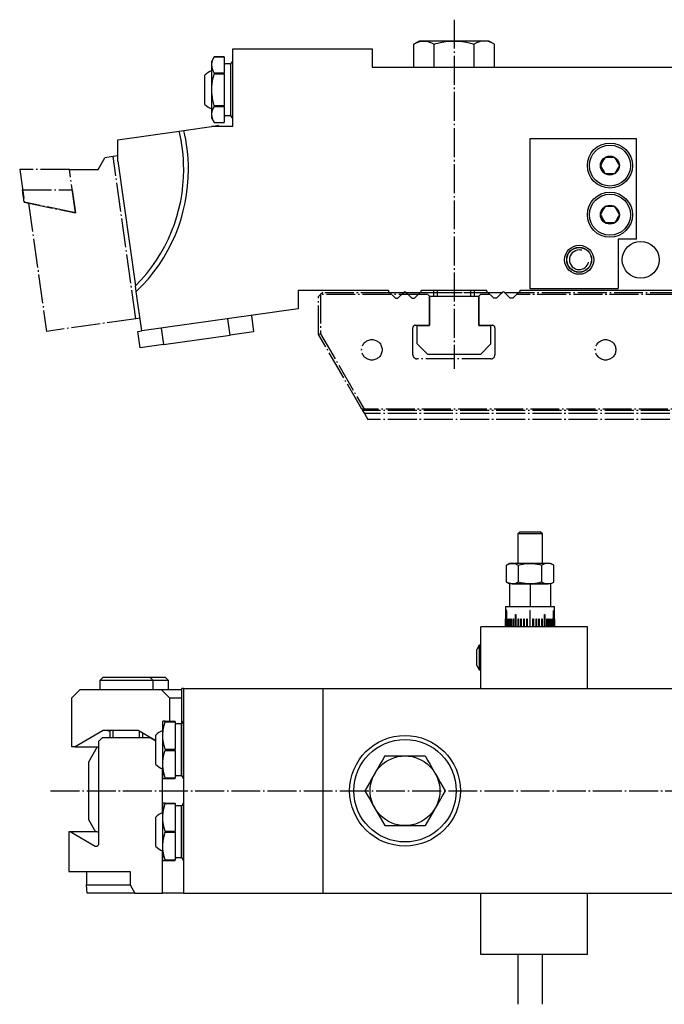
# Model space of a CAD drawing. Extents: x -87 to 289, y -177 to 64.
# Drawn here: x -87 to 71, y -177 to 64 of the extents above; entities that cross this region are included whole.
import ezdxf

# ---------------------------------------------------------------- set-up
doc = ezdxf.new("R2010")
doc.units = 0
doc.header["$MEASUREMENT"] = 0
for name, pattern in [('AI-LINETYPE-1', [8.819444, 7.055556, -0.705556, 0.352778, -0.705556]), ('AI-LINETYPE-10', [8.819444, 7.055556, -0.705556, 0.352778, -0.705556]), ('AI-LINETYPE-11', [8.819444, 7.055556, -0.705556, 0.352778, -0.705556]), ('AI-LINETYPE-12', [8.819444, 7.055556, -0.705556, 0.352778, -0.705556]), ('AI-LINETYPE-13', [8.819444, 7.055556, -0.705556, 0.352778, -0.705556]), ('AI-LINETYPE-16', [8.819444, 7.055556, -0.705556, 0.352778, -0.705556]), ('AI-LINETYPE-18', [8.819444, 7.055556, -0.705556, 0.352778, -0.705556]), ('AI-LINETYPE-19', [8.819444, 7.055556, -0.705556, 0.352778, -0.705556]), ('AI-LINETYPE-2', [8.819444, 7.055556, -0.705556, 0.352778, -0.705556]), ('AI-LINETYPE-20', [8.819444, 7.055556, -0.705556, 0.352778, -0.705556]), ('AI-LINETYPE-29', [8.819444, 7.055556, -0.705556, 0.352778, -0.705556]), ('AI-LINETYPE-30', [8.819444, 7.055556, -0.705556, 0.352778, -0.705556]), ('AI-LINETYPE-32', [8.819444, 7.055556, -0.705556, 0.352778, -0.705556]), ('AI-LINETYPE-33', [8.819444, 7.055556, -0.705556, 0.352778, -0.705556]), ('AI-LINETYPE-34', [8.819444, 7.055556, -0.705556, 0.352778, -0.705556]), ('AI-LINETYPE-35', [8.819444, 7.055556, -0.705556, 0.352778, -0.705556]), ('AI-LINETYPE-37', [8.819444, 7.055556, -0.705556, 0.352778, -0.705556]), ('AI-LINETYPE-38', [8.819444, 7.055556, -0.705556, 0.352778, -0.705556]), ('AI-LINETYPE-39', [8.819444, 7.055556, -0.705556, 0.352778, -0.705556]), ('AI-LINETYPE-4', [8.819444, 7.055556, -0.705556, 0.352778, -0.705556]), ('AI-LINETYPE-40', [8.819444, 7.055556, -0.705556, 0.352778, -0.705556]), ('AI-LINETYPE-41', [8.819444, 7.055556, -0.705556, 0.352778, -0.705556]), ('AI-LINETYPE-42', [8.819444, 7.055556, -0.705556, 0.352778, -0.705556]), ('AI-LINETYPE-43', [8.819444, 7.055556, -0.705556, 0.352778, -0.705556]), ('AI-LINETYPE-44', [8.819444, 7.055556, -0.705556, 0.352778, -0.705556]), ('AI-LINETYPE-45', [8.819444, 7.055556, -0.705556, 0.352778, -0.705556]), ('AI-LINETYPE-46', [8.819444, 7.055556, -0.705556, 0.352778, -0.705556]), ('AI-LINETYPE-47', [8.819444, 7.055556, -0.705556, 0.352778, -0.705556]), ('AI-LINETYPE-48', [8.819444, 7.055556, -0.705556, 0.352778, -0.705556]), ('AI-LINETYPE-49', [8.819444, 7.055556, -0.705556, 0.352778, -0.705556]), ('AI-LINETYPE-5', [8.819444, 7.055556, -0.705556, 0.352778, -0.705556]), ('AI-LINETYPE-50', [8.819444, 7.055556, -0.705556, 0.352778, -0.705556]), ('AI-LINETYPE-51', [8.819444, 7.055556, -0.705556, 0.352778, -0.705556]), ('AI-LINETYPE-52', [8.819444, 7.055556, -0.705556, 0.352778, -0.705556]), ('AI-LINETYPE-53', [8.819444, 7.055556, -0.705556, 0.352778, -0.705556]), ('AI-LINETYPE-54', [8.819444, 7.055556, -0.705556, 0.352778, -0.705556]), ('AI-LINETYPE-55', [8.819444, 7.055556, -0.705556, 0.352778, -0.705556]), ('AI-LINETYPE-6', [8.819444, 7.055556, -0.705556, 0.352778, -0.705556]), ('AI-LINETYPE-7', [8.819444, 7.055556, -0.705556, 0.352778, -0.705556]), ('AI-LINETYPE-8', [8.819444, 7.055556, -0.705556, 0.352778, -0.705556]), ('AI-LINETYPE-9', [8.819444, 7.055556, -0.705556, 0.352778, -0.705556])]:
    doc.linetypes.add(name, pattern=pattern)
doc.layers.add('SCHLITTEN', color=7, linetype='CONTINUOUS')
doc.layers.add('STANDARDEBENE', color=7, linetype='CONTINUOUS')

msp = doc.modelspace()

# ---------------------------------------------------------------- linework, layer by layer
at = {"layer": 'SCHLITTEN', "color": 250, "linetype": 'AI-LINETYPE-53'}
msp.add_lwpolyline([(-13.15, -3.41), (-13.65, -3.91)], dxfattribs=at)
at = {"layer": 'SCHLITTEN', "color": 250, "linetype": 'AI-LINETYPE-45'}
msp.add_lwpolyline([(-13.65, -13.13), (-13.65, -3.91)], dxfattribs=at)
at = {"layer": 'SCHLITTEN', "color": 250, "linetype": 'AI-LINETYPE-51'}
msp.add_lwpolyline([(-12.65, -2.91), (-13.15, -3.41)], dxfattribs=at)
at = {"layer": 'SCHLITTEN', "color": 250, "linetype": 'AI-LINETYPE-41'}
msp.add_lwpolyline([(12.95, -3.41), (-13.15, -3.41)], dxfattribs=at)
at = {"layer": 'SCHLITTEN', "color": 250, "linetype": 'AI-LINETYPE-43'}
msp.add_lwpolyline([(-13.15, -3.41), (-13.15, -12.99)], dxfattribs=at)
at = {"layer": 'SCHLITTEN', "color": 250, "linetype": 'AI-LINETYPE-44'}
msp.add_lwpolyline([(-12.14, -2.91), (104.4, -2.91)], dxfattribs=at)
at = {"layer": 'SCHLITTEN', "color": 250, "linetype": 'AI-LINETYPE-55'}
msp.add_lwpolyline([(13.49, -3.91), (13.01, -3.42)], dxfattribs=at)
at = {"layer": 'SCHLITTEN', "color": 250, "linetype": 'AI-LINETYPE-13'}
msp.add_lwpolyline([(13.5, -10.91), (13.5, -3.91)], dxfattribs=at)
at = {"layer": 'SCHLITTEN', "color": 250, "linetype": 'AI-LINETYPE-30'}
msp.add_lwpolyline([(28.14, -3.41), (25.85, -3.41), (25.35, -3.91)], dxfattribs=at)
at = {"layer": 'SCHLITTEN', "color": 250, "linetype": 'AI-LINETYPE-32'}
msp.add_lwpolyline([(25.35, -3.91), (25.35, -10.91), (28.75, -10.91)], dxfattribs=at)
at = {"layer": 'SCHLITTEN', "color": 250, "linetype": 'AI-LINETYPE-29'}
msp.add_lwpolyline([(91.35, -3.91), (90.85, -3.41), (34.56, -3.41)], dxfattribs=at)
at = {"layer": 'SCHLITTEN', "color": 250, "linetype": 'AI-LINETYPE-37'}
msp.add_lwpolyline([(9.35, -18.11), (9.35, -11.51)], dxfattribs=at)
at = {"layer": 'SCHLITTEN', "color": 250, "linetype": 'AI-LINETYPE-40'}
msp.add_lwpolyline([(9.95, -10.91), (13.35, -10.91)], dxfattribs=at)
at = {"layer": 'SCHLITTEN', "color": 250, "linetype": 'AI-LINETYPE-49'}
msp.add_lwpolyline([(29.35, -11.51), (29.35, -18.11)], dxfattribs=at)
at = {"layer": 'SCHLITTEN', "color": 250, "linetype": 'AI-LINETYPE-52'}
msp.add_lwpolyline([(-13.15, -12.99), (-13.65, -13.13)], dxfattribs=at)
at = {"layer": 'SCHLITTEN', "color": 250, "linetype": 'AI-LINETYPE-50'}
msp.add_lwpolyline([(-3.09, -31.41), (-13.65, -13.13)], dxfattribs=at)
at = {"layer": 'SCHLITTEN', "color": 250, "linetype": 'AI-LINETYPE-42'}
msp.add_lwpolyline([(-13.15, -12.99), (-2.52, -31.41)], dxfattribs=at)
at = {"layer": 'SCHLITTEN', "color": 250, "linetype": 'AI-LINETYPE-35'}
msp.add_lwpolyline([(28.35, -19.11), (10.35, -19.11)], dxfattribs=at)
at = {"layer": 'SCHLITTEN', "color": 250, "linetype": 'AI-LINETYPE-46'}
msp.add_lwpolyline([(-2.52, -31.41), (-3.09, -31.41)], dxfattribs=at)
at = {"layer": 'SCHLITTEN', "color": 250, "linetype": 'AI-LINETYPE-47'}
msp.add_lwpolyline([(-3.09, -31.41), (-2.91, -31.73), (-2.48, -32.47)], dxfattribs=at)
at = {"layer": 'SCHLITTEN', "color": 250, "linetype": 'AI-LINETYPE-54'}
msp.add_lwpolyline([(160.22, -31.73), (-2.91, -31.73)], dxfattribs=at)
at = {"layer": 'SCHLITTEN', "color": 250, "linetype": 'AI-LINETYPE-19'}
msp.add_lwpolyline([(159.72, -31.41), (-2.52, -31.41)], dxfattribs=at)
at = {"layer": 'SCHLITTEN', "color": 250, "linetype": 'AI-LINETYPE-48'}
msp.add_lwpolyline([(160.22, -32.47), (-2.48, -32.47), (-1.65, -33.91)], dxfattribs=at)
at = {"layer": 'SCHLITTEN', "color": 250, "linetype": 'AI-LINETYPE-16'}
msp.add_lwpolyline([(160.22, -33.91), (-1.65, -33.91)], dxfattribs=at)
at = {"layer": 'SCHLITTEN', "color": 250, "linetype": 'AI-LINETYPE-39'}
msp.add_open_spline([(9.95, -10.91), (9.62, -10.91), (9.35, -11.18), (9.35, -11.51)], degree=3, dxfattribs=at)
at = {"layer": 'SCHLITTEN', "color": 250, "linetype": 'AI-LINETYPE-33'}
msp.add_open_spline([(29.35, -11.51), (29.35, -11.18), (29.08, -10.91), (28.75, -10.91)], degree=3, dxfattribs=at)
at = {"layer": 'SCHLITTEN', "color": 250, "linetype": 'AI-LINETYPE-20'}
msp.add_open_spline([(1.85, -16.91), (1.85, -15.53), (0.73, -14.41), (-0.65, -14.41), (-2.03, -14.41), (-3.15, -15.53), (-3.15, -16.91), (-3.15, -18.29), (-2.03, -19.41), (-0.65, -19.41), (0.73, -19.41), (1.85, -18.29), (1.85, -16.91)], degree=3, knots=[0, 0, 0, 0, 1, 1, 1, 2, 2, 2, 3, 3, 3, 4, 4, 4, 4], dxfattribs=at)
at = {"layer": 'SCHLITTEN', "color": 250, "linetype": 'AI-LINETYPE-18'}
msp.add_open_spline([(58.85, -16.91), (58.85, -15.53), (57.73, -14.41), (56.35, -14.41), (54.97, -14.41), (53.85, -15.53), (53.85, -16.91), (53.85, -18.29), (54.97, -19.41), (56.35, -19.41), (57.73, -19.41), (58.85, -18.29), (58.85, -16.91)], degree=3, knots=[0, 0, 0, 0, 1, 1, 1, 2, 2, 2, 3, 3, 3, 4, 4, 4, 4], dxfattribs=at)
at = {"layer": 'SCHLITTEN', "color": 250, "linetype": 'AI-LINETYPE-38'}
msp.add_open_spline([(9.35, -18.11), (9.35, -18.66), (9.8, -19.11), (10.35, -19.11)], degree=3, dxfattribs=at)
at = {"layer": 'SCHLITTEN', "color": 250, "linetype": 'AI-LINETYPE-34'}
msp.add_open_spline([(28.35, -19.11), (28.9, -19.11), (29.35, -18.66), (29.35, -18.11)], degree=3, dxfattribs=at)
at = {"layer": 'STANDARDEBENE', "color": 250, "linetype": 'AI-LINETYPE-1'}
msp.add_lwpolyline([(19.41, 63.67), (19.41, -21.51)], dxfattribs=at)
at = {"layer": 'STANDARDEBENE', "color": 7}
for points in [[(10.9, 58.47), (9.59, 57.71)], [(9.59, 57.71), (10.19, 58.02), (10.79, 58.26), (11.41, 58.42), (12.04, 58.47), (12.13, 58.47), (12.22, 58.47), (12.79, 58.4), (13.93, 58.01), (14.5, 57.71)], [(9.59, 52.07), (9.59, 57.71)], [(19.41, 58.47), (17.93, 58.47), (16.5, 58.47), (15.16, 58.47), (13.94, 58.47), (12.89, 58.47), (12.04, 58.47), (11.42, 58.47), (11.03, 58.47), (10.9, 58.47)], [(14.5, 57.71), (14.98, 57.85), (15.47, 57.97), (16.43, 58.18), (17.41, 58.34), (18.4, 58.44), (19.41, 58.47)], [(14.5, 57.71), (14.5, 52.07)], [(19.41, 58.47), (19.97, 58.46), (20.53, 58.43), (21.48, 58.33), (22.43, 58.17), (23.37, 57.96), (24.31, 57.71)], [(26.77, 58.47), (25.92, 58.47), (24.87, 58.47), (23.66, 58.47), (22.31, 58.47), (20.88, 58.47), (19.41, 58.47)], [(29.22, 52.07), (29.22, 57.71), (28.62, 58.02), (28.02, 58.26), (27.4, 58.42), (26.77, 58.47), (26.68, 58.47), (26.59, 58.47), (26.02, 58.4), (24.88, 58.01), (24.31, 57.71)], [(24.31, 52.07), (24.31, 57.71)], [(27.91, 58.47), (27.78, 58.47), (27.39, 58.47), (26.77, 58.47)], [(29.22, 57.71), (27.91, 58.47)], [(-34.59, 37.57), (-34.59, 56.57), (-0.59, 56.57), (-0.59, 52.07), (136.41, 52.07), (136.41, -2.43)], [(-39.1, 54.57), (-39.67, 53.57)], [(-39.67, 52.63), (-39.67, 52.84), (-39.6, 53.28), (-39.49, 53.71), (-39.1, 54.57)], [(-39.67, 52.63), (-39.67, 53.15), (-39.67, 53.47), (-39.67, 53.57)], [(-36.67, 54.57), (-39.1, 54.57)], [(-39.1, 54.57), (-39.1, 54.57), (-39.1, 54.57), (-36.67, 54.57)], [(-36.67, 54.57), (-36.67, 54.57), (-36.67, 54.57), (-36.67, 50.7)], [(-35.3, 52.87), (-36.27, 52.87)], [(-35.07, 40.2), (-35.07, 52.95)], [(-34.67, 53.57), (-34.96, 53.07)], [(-34.59, 53.07), (-34.96, 53.07)], [(-34.59, 53.57), (-34.67, 53.57)], [(-34.67, 53.57), (-34.67, 53.47), (-34.67, 53.15), (-34.67, 52.63), (-34.67, 51.93), (-34.67, 51.07), (-34.67, 50.07), (-34.67, 48.97), (-34.67, 47.79), (-34.67, 46.57), (-34.67, 45.36), (-34.67, 44.18), (-34.67, 43.07), (-34.67, 42.07), (-34.67, 41.21), (-34.67, 40.51), (-34.67, 39.99), (-34.67, 39.68), (-34.67, 39.57)], [(-39.67, 46.57), (-39.67, 47.79), (-39.67, 48.97), (-39.67, 50.07), (-39.67, 51.07), (-39.67, 51.93), (-39.67, 52.63)], [(-39.1, 50.7), (-39.33, 51.17), (-39.51, 51.65), (-39.63, 52.14), (-39.67, 52.63)], [(-39.1, 50.7), (-39.1, 50.57), (-39.1, 50.45), (-36.67, 50.45)], [(-39.1, 50.7), (-36.67, 50.7)], [(-36.67, 50.45), (-36.67, 50.57), (-36.67, 50.7)], [(-41.37, 43), (-41.37, 43.1), (-41.37, 43.41), (-41.37, 43.9), (-41.37, 44.54), (-41.37, 45.31), (-41.37, 46.14), (-41.37, 47), (-41.37, 47.84), (-41.37, 48.6), (-41.37, 49.24), (-41.37, 49.73), (-41.37, 50.04), (-41.37, 50.14)], [(-39.67, 46.57), (-39.65, 47.3), (-39.59, 48.02), (-39.48, 48.75), (-39.34, 49.47), (-39.22, 49.96), (-39.1, 50.45)], [(-36.67, 50.45), (-36.67, 42.7)], [(-39.67, 40.51), (-39.67, 41.21), (-39.67, 42.07), (-39.67, 43.07), (-39.67, 44.18), (-39.67, 45.36), (-39.67, 46.57)], [(-39.1, 42.7), (-39.27, 43.36), (-39.41, 44.02), (-39.53, 44.69), (-39.61, 45.37), (-39.66, 45.97), (-39.67, 46.57)], [(-39.67, 40.51), (-39.67, 40.72), (-39.6, 41.15), (-39.49, 41.58), (-39.1, 42.45)], [(-39.1, 42.7), (-39.1, 42.57), (-39.1, 42.45), (-36.67, 42.45)], [(-39.1, 42.7), (-36.67, 42.7)], [(-36.67, 42.45), (-36.67, 42.57), (-36.67, 42.7)], [(-36.67, 42.45), (-36.67, 38.57)], [(-39.67, 39.57), (-39.67, 39.68), (-39.67, 39.99), (-39.67, 40.51)], [(-39.1, 38.57), (-39.33, 39.04), (-39.51, 39.52), (-39.63, 40.01), (-39.67, 40.51)], [(-39.67, 39.57), (-39.1, 38.57)], [(-39.1, 38.57), (-36.67, 38.57)], [(-39.1, 38.57), (-39.1, 38.57), (-39.1, 38.57), (-36.67, 38.57)], [(-36.67, 38.57), (-36.67, 38.57), (-36.67, 38.57)], [(-36.27, 40.27), (-35.3, 40.27)], [(-34.59, 40.07), (-34.96, 40.07)], [(-34.96, 40.07), (-34.67, 39.57)], [(-34.67, 39.57), (-34.59, 39.57)], [(-62.59, 34.36), (-47.66, 36.46), (-46.51, 36.62), (-39.77, 37.57)], [(-38.83, 37.7), (-39.77, 37.57)], [(-34.59, 37.57), (-39.77, 37.57)], [(-38.06, 37.81), (-38.83, 37.7), (-38.81, 37.57)], [(-38.06, 37.81), (-38.03, 37.57)], [(-62.59, 29.16), (-62.59, 34.36)], [(63.9, 10.07), (63.9, 34.57), (37.9, 34.57), (37.9, -1.93), (59.4, -1.93)], [(-62.59, 29.16), (-58.32, -1.28)], [(56.25, 30.07), (55.95, 29.55), (55.63, 29), (55.36, 28.53), (55.1, 28.07)], [(58.56, 30.07), (58.21, 30.07), (57.63, 30.07), (57.04, 30.07), (56.25, 30.07)], [(58.56, 30.07), (58.86, 29.55), (59.18, 29), (59.45, 28.53), (59.71, 28.07)], [(55.1, 28.07), (55.4, 27.55), (55.72, 27), (55.98, 26.53), (56.25, 26.07)], [(59.71, 28.07), (59.41, 27.55), (59.09, 27), (58.83, 26.53), (58.56, 26.07)], [(58.56, 26.07), (58.21, 26.07), (57.63, 26.07), (57.04, 26.07), (56.25, 26.07)], [(56.25, 18.07), (55.95, 17.55), (55.63, 17), (55.36, 16.53), (55.1, 16.07)], [(58.56, 18.07), (58.21, 18.07), (57.63, 18.07), (57.04, 18.07), (56.25, 18.07)], [(58.56, 18.07), (58.86, 17.55), (59.18, 17), (59.45, 16.53), (59.71, 16.07)], [(55.1, 16.07), (55.4, 15.55), (55.72, 15), (55.98, 14.53), (56.25, 14.07)], [(59.71, 16.07), (59.41, 15.55), (59.09, 15), (58.83, 14.53), (58.56, 14.07)], [(58.56, 14.07), (58.21, 14.07), (57.63, 14.07), (57.04, 14.07), (56.25, 14.07)], [(63.9, 10.07), (59.4, 10.07), (59.4, -1.93)], [(48.2, 4.37), (48.2, 4.37)], [(-58.12, -2.69), (-58.22, -1.99), (-58.32, -1.28)], [(-56.77, -12.28), (-58.12, -2.69)], [(-18.6, -2.43), (-18.6, -6.91), (-56.77, -12.28)], [(3.4, -2.43), (-18.6, -2.43)], [(3.4, -2.43), (3.4, -2.63), (5.1, -4.33), (5.71, -4.33), (7.19, -2.85)], [(3.7, -2.93), (6.55, -2.93)], [(7.51, -2.93), (8.46, -2.93)], [(7.62, -2.85), (9.1, -4.33), (9.71, -4.33), (11.41, -2.64), (11.41, -2.43)], [(9.41, -2.93), (10.36, -2.93)], [(11.31, -2.93), (17.02, -2.93)], [(27.4, -2.43), (11.41, -2.43)], [(25.41, -3.93), (13.4, -3.93)], [(13.4, -10.93), (13.4, -3.93)], [(14.4, -2.43), (14.4, -3.93)], [(15.32, -3.93), (15.32, -2.43)], [(17.98, -2.93), (18.93, -2.93)], [(19.88, -2.93), (20.83, -2.93)], [(21.79, -2.93), (27.5, -2.93)], [(23.48, -3.93), (23.48, -2.43)], [(24.4, -3.93), (24.4, -2.43)], [(25.41, -3.93), (25.41, -10.93)], [(27.4, -2.64), (27.4, -2.43)], [(29.1, -4.33), (27.4, -2.64)], [(28.45, -2.93), (29.4, -2.93)], [(29.71, -4.33), (29.1, -4.33)], [(31.19, -2.85), (29.71, -4.33)], [(30.35, -2.93), (31.3, -2.93)], [(33.1, -4.33), (31.62, -2.85)], [(32.26, -2.93), (35.11, -2.93)], [(33.71, -4.33), (33.1, -4.33)], [(35.4, -2.63), (33.71, -4.33)], [(77.41, -2.43), (35.4, -2.43)], [(35.4, -2.43), (35.4, -2.63)], [(-51.49, -15.58), (-35.19, -13.29), (-35.75, -9.32)], [(-30.03, -8.52), (-29.48, -12.48), (-35.19, -13.29)], [(-52.04, -11.62), (-51.49, -15.58)], [(10.4, -10.93), (13.4, -10.93)], [(10.4, -15.43), (10.4, -10.93)], [(25.41, -10.93), (28.4, -10.93)], [(28.4, -15.43), (28.4, -10.93)], [(-57.76, -12.42), (-56.77, -12.28)], [(-57.2, -16.38), (-57.76, -12.42)], [(-51.49, -15.58), (-57.2, -16.38)], [(10.4, -15.43), (12.91, -17.93), (25.9, -17.93), (28.4, -15.43)], [(35.43, -61.36), (34.93, -61.86)], [(34.93, -61.86), (34.93, -69.03)], [(37.93, -61.86), (37.16, -61.86), (36.43, -61.86), (35.81, -61.86), (35.34, -61.86), (35.04, -61.86), (34.93, -61.86)], [(35.43, -61.36), (35.54, -61.36), (35.83, -61.36), (36.3, -61.36), (36.9, -61.36), (37.58, -61.36), (38.29, -61.36), (38.97, -61.36), (39.57, -61.36), (40.04, -61.36), (40.33, -61.36), (40.43, -61.36)], [(40.93, -61.86), (40.83, -61.86), (40.53, -61.86), (40.06, -61.86), (39.43, -61.86), (38.71, -61.86), (37.93, -61.86)], [(40.93, -61.86), (40.43, -61.36)], [(40.93, -69.03), (40.93, -61.86)], [(32.93, -69.03), (32.16, -69.48)], [(32.16, -69.48), (32.51, -69.29), (32.87, -69.15), (33.23, -69.06), (33.6, -69.03)], [(32.16, -73.58), (32.16, -69.48)], [(37.93, -69.03), (36.89, -69.03), (35.9, -69.03), (34.99, -69.03), (34.22, -69.03), (33.6, -69.03), (33.1, -69.03), (32.93, -69.03)], [(33.6, -69.03), (33.71, -69.03), (34.04, -69.07), (34.38, -69.16), (34.71, -69.3), (35.05, -69.48)], [(35.05, -69.48), (35.37, -69.39), (35.69, -69.31), (36.24, -69.19), (36.8, -69.1), (37.36, -69.05), (37.93, -69.03)], [(35.05, -69.48), (35.05, -73.58)], [(37.93, -69.03), (38.29, -69.04), (38.65, -69.06), (39.19, -69.12), (39.74, -69.21), (40.28, -69.33), (40.82, -69.48)], [(42.26, -69.03), (41.65, -69.03), (40.87, -69.03), (39.97, -69.03), (38.97, -69.03), (37.93, -69.03)], [(40.82, -73.58), (41.17, -73.77), (41.53, -73.91), (41.89, -74), (42.26, -74.03), (42.37, -74.03), (42.7, -73.98), (43.04, -73.89), (43.37, -73.76), (43.71, -73.58), (43.71, -69.48), (43.36, -69.29), (43, -69.15), (42.63, -69.06), (42.26, -69.03), (42.16, -69.03), (41.83, -69.07), (41.49, -69.16), (41.15, -69.3), (40.82, -69.48)], [(40.82, -73.58), (40.82, -69.48)], [(42.93, -69.03), (42.76, -69.03), (42.26, -69.03)], [(43.71, -69.48), (42.93, -69.03)], [(32.16, -73.58), (32.93, -74.03)], [(33.6, -74.03), (33.5, -74.03), (33.16, -73.98), (32.83, -73.89), (32.49, -73.76), (32.16, -73.58)], [(37.93, -74.03), (32.93, -74.03), (32.93, -79.53)], [(35.05, -73.58), (34.7, -73.77), (34.34, -73.91), (33.97, -74), (33.6, -74.03)], [(33.6, -74.03), (34.22, -74.03), (34.99, -74.03), (35.9, -74.03), (36.89, -74.03), (37.93, -74.03), (38.97, -74.03), (39.97, -74.03), (40.87, -74.03), (41.65, -74.03), (42.26, -74.03)], [(37.93, -74.03), (37.37, -74.01), (36.81, -73.96), (36.25, -73.87), (35.69, -73.75), (35.37, -73.67), (35.05, -73.58)], [(40.82, -73.58), (40.29, -73.73), (39.75, -73.84), (39.2, -73.94), (38.65, -74), (38.29, -74.02), (37.93, -74.03)], [(37.93, -74.03), (37.93, -79.53)], [(42.93, -74.03), (37.93, -74.03)], [(42.93, -74.03), (43.71, -73.58)], [(42.93, -74.03), (42.93, -79.53)], [(31.93, -79.53), (31.93, -84.53)], [(31.93, -79.53), (32.04, -79.53), (32.34, -79.53), (32.83, -79.53), (33.5, -79.53), (34.32, -79.53), (35.26, -79.53), (36.29, -79.53), (37.38, -79.53), (38.49, -79.53), (39.57, -79.53), (40.61, -79.53), (41.55, -79.53), (42.37, -79.53), (43.04, -79.53), (43.53, -79.53), (43.83, -79.53), (43.93, -79.53)], [(32.21, -80.53), (32.21, -84.53)], [(32.24, -80.53), (32.23, -80.53), (32.21, -80.53)], [(32.24, -84.53), (32.24, -80.53)], [(34.37, -84.53), (34.37, -81.53), (34.41, -81.53), (34.45, -81.53), (34.45, -84.53)], [(34.45, -82.53), (34.4, -82.53), (34.4, -81.53)], [(37.88, -80.53), (37.88, -84.47)], [(37.98, -80.53), (37.93, -80.53), (37.88, -80.53)], [(37.88, -81.53), (37.98, -81.53)], [(37.98, -84.47), (37.98, -80.53)], [(41.42, -84.53), (41.42, -81.53), (41.46, -81.53), (41.5, -81.53), (41.5, -84.53)], [(41.47, -81.53), (41.47, -82.53)], [(43.62, -80.53), (43.62, -84.53)], [(43.66, -80.53), (43.64, -80.53), (43.62, -80.53)], [(43.66, -84.53), (43.66, -80.53)], [(43.93, -84.53), (43.93, -79.53)], [(31.94, -84.53), (31.94, -82.53), (31.95, -82.53), (31.95, -82.53), (31.95, -84.53)], [(32.03, -84.53), (32.03, -82.53), (32.04, -82.53), (32.05, -82.53), (32.05, -84.53)], [(32.48, -84.53), (32.48, -82.53), (32.5, -82.53), (32.53, -82.53), (32.53, -84.53)], [(32.84, -84.53), (32.84, -82.53), (32.87, -82.53), (32.89, -82.53), (32.89, -84.53)], [(32.88, -84.53), (32.88, -82.53)], [(33.28, -84.53), (33.28, -82.53), (33.31, -82.53), (33.34, -82.53), (33.34, -84.53)], [(33.32, -84.53), (33.32, -82.53)], [(33.79, -84.53), (33.79, -82.53), (33.83, -82.53), (33.86, -82.53), (33.86, -84.53)], [(33.82, -84.53), (33.82, -82.53)], [(34.4, -84.53), (34.4, -82.53)], [(35, -84.53), (35, -82.53), (35.04, -82.53), (35.09, -82.53), (35.09, -84.53)], [(35.02, -84.53), (35.02, -82.53)], [(35.68, -84.53), (35.68, -82.53), (35.72, -82.53), (35.77, -82.53), (35.77, -84.53)], [(35.7, -84.53), (35.7, -82.53)], [(36.39, -84.53), (36.39, -82.53), (36.44, -82.53), (36.49, -82.53), (36.49, -84.53)], [(36.41, -84.53), (36.41, -82.53)], [(37.13, -84.53), (37.13, -82.53), (37.18, -82.53), (37.23, -82.53), (37.23, -84.53)], [(37.14, -84.53), (37.14, -82.53)], [(37.98, -82.53), (37.88, -82.53)], [(38.64, -84.53), (38.64, -82.53), (38.69, -82.53), (38.74, -82.53), (38.74, -84.53)], [(38.73, -82.53), (38.73, -84.53)], [(39.38, -84.53), (39.38, -82.53), (39.43, -82.53), (39.47, -82.53), (39.47, -84.53)], [(39.46, -82.53), (39.46, -84.53)], [(40.1, -84.53), (40.1, -82.53), (40.14, -82.53), (40.19, -82.53), (40.19, -84.53)], [(40.17, -82.53), (40.17, -84.53)], [(40.78, -84.53), (40.78, -82.53), (40.82, -82.53), (40.87, -82.53), (40.87, -84.53)], [(40.84, -82.53), (40.84, -84.53)], [(41.47, -82.53), (41.42, -82.53)], [(41.47, -82.53), (41.47, -84.53)], [(42, -84.53), (42, -82.53), (42.04, -82.53), (42.08, -82.53), (42.08, -84.53)], [(42.04, -82.53), (42.04, -84.53)], [(42.52, -84.53), (42.52, -82.53), (42.56, -82.53), (42.59, -82.53), (42.59, -84.53)], [(42.55, -82.53), (42.55, -84.53)], [(42.97, -84.53), (42.97, -82.53), (43, -82.53), (43.03, -82.53), (43.03, -84.53)], [(42.98, -82.53), (42.98, -84.53)], [(43.34, -84.53), (43.34, -82.53), (43.36, -82.53), (43.38, -82.53), (43.38, -84.53)], [(43.82, -84.53), (43.82, -82.53), (43.83, -82.53), (43.84, -82.53), (43.84, -84.53)], [(43.92, -84.53), (43.92, -82.53), (43.92, -82.53), (43.92, -82.53), (43.92, -84.53)], [(51.93, -84.53), (25.93, -84.53)], [(25.93, -99.53), (25.93, -84.53)], [(51.93, -99.53), (51.93, -84.53)], [(25.55, -89.03), (24.93, -90.09)], [(24.93, -92.03), (24.93, -91.29), (24.93, -90.66), (24.93, -90.24), (24.93, -90.09)], [(25.19, -89.64), (25.93, -89.64)], [(25.93, -89.03), (25.55, -89.03)], [(25.55, -89.03), (25.55, -89.13), (25.55, -89.43), (25.55, -89.91), (25.55, -90.53), (25.55, -91.25), (25.55, -92.03), (25.55, -92.8), (25.55, -93.53), (25.55, -94.15), (25.55, -94.63), (25.55, -94.93), (25.55, -95.03)], [(24.93, -93.97), (24.93, -93.82), (24.93, -93.4), (24.93, -92.77), (24.93, -92.03)], [(24.93, -93.97), (25.55, -95.03)], [(25.19, -94.41), (25.93, -94.41)], [(25.55, -95.03), (25.93, -95.03)], [(-66.22, -96.83), (-67.02, -97.63)], [(-67.02, -97.63), (-67.02, -99.83)], [(-60.52, -97.63), (-61.79, -97.63), (-63.01, -97.63), (-64.13, -97.63), (-65.12, -97.63), (-65.93, -97.63), (-66.53, -97.63), (-66.9, -97.63), (-67.02, -97.63)], [(-66.22, -96.83), (-66.11, -96.83), (-65.79, -96.83), (-65.26, -96.83), (-64.55, -96.83), (-63.69, -96.83), (-62.71, -96.83), (-61.64, -96.83), (-60.52, -96.83), (-59.41, -96.83), (-58.34, -96.83), (-57.36, -96.83), (-56.49, -96.83), (-55.78, -96.83), (-55.26, -96.83), (-54.93, -96.83), (-54.82, -96.83)], [(-54.02, -97.63), (-54.15, -97.63), (-54.52, -97.63), (-55.12, -97.63), (-55.93, -97.63), (-56.91, -97.63), (-58.04, -97.63), (-59.26, -97.63), (-60.52, -97.63)], [(-54.02, -97.63), (-54.82, -96.83)], [(-54.82, -96.83), (-53.78, -96.83), (-52.86, -96.83), (-52.1, -96.83), (-51.53, -96.83), (-51.18, -96.83), (-51.07, -96.83)], [(-54.02, -99.83), (-54.02, -97.63)], [(-50.27, -97.63), (-50.38, -97.63), (-50.73, -97.63), (-51.28, -97.63), (-52.04, -97.63), (-52.96, -97.63), (-54.02, -97.63)], [(-50.27, -97.63), (-51.07, -96.83)], [(-50.27, -99.83), (-50.27, -97.63)], [(-73.8, -113.83), (-73.8, -101.83), (-71.82, -99.83), (-52.01, -99.83), (-46.97, -99.83)], [(-52.01, -99.83), (-50.03, -101.83), (-46.97, -101.83)], [(-46.57, -99.53), (-46.97, -99.53)], [(-46.97, -108.09), (-46.97, -99.53)], [(-46.57, -99.53), (-46.57, -149.53), (-12.57, -149.53)], [(-46.57, -99.53), (-12.57, -99.53)], [(-12.57, -99.53), (-12.57, -149.53)], [(-12.57, -99.53), (124.43, -99.53)], [(-50.03, -101.83), (-50.03, -107.53)], [(-51.64, -111.03), (-51.64, -110.03), (-51.64, -109.17), (-51.64, -108.47), (-51.64, -107.95), (-51.64, -107.63), (-51.64, -107.53)], [(-51.07, -107.53), (-51.3, -107.53), (-51.49, -107.53), (-51.6, -107.53), (-51.64, -107.53)], [(-51.64, -111.03), (-51.64, -110.67), (-51.58, -109.92), (-51.46, -109.17), (-51.07, -107.67)], [(-51.07, -107.53), (-51.07, -107.6), (-51.07, -107.67), (-48.64, -107.67)], [(-51.07, -107.53), (-48.64, -107.53)], [(-48.64, -107.67), (-48.64, -107.6), (-48.64, -107.53)], [(-48.64, -107.67), (-48.64, -114.38)], [(-46.64, -107.53), (-46.93, -108.03)], [(-46.57, -108.03), (-46.93, -108.03)], [(-46.57, -107.53), (-46.64, -107.53)], [(-46.64, -107.53), (-46.64, -107.63), (-46.64, -107.95), (-46.64, -108.47), (-46.64, -109.17), (-46.64, -110.03), (-46.64, -111.03), (-46.64, -112.13), (-46.64, -113.31), (-46.64, -114.53), (-46.64, -115.74), (-46.64, -116.92), (-46.64, -118.03), (-46.64, -119.03), (-46.64, -119.89), (-46.64, -120.59), (-46.64, -121.11), (-46.64, -121.42), (-46.64, -121.53)], [(-66.17, -109.83), (-73.03, -113.83), (-67.36, -113.83)], [(-57.66, -109.83), (-66.17, -109.83)], [(-64.97, -109.83), (-65.02, -109.94), (-64.9, -109.94), (-64.6, -109.83)], [(-64.52, -109.83), (-64.52, -111.53)], [(-63.76, -111.53), (-63.76, -109.83)], [(-53.34, -112.35), (-57.66, -109.83)], [(-57.29, -111.53), (-57.29, -110.05)], [(-56.52, -111.53), (-56.52, -110.49)], [(-47.27, -108.23), (-48.24, -108.23)], [(-47.04, -120.9), (-47.04, -108.16)], [(-66.37, -111.53), (-67.36, -112.53), (-67.36, -137.66), (-67.48, -137.98), (-67.77, -138.16), (-68.1, -138.1), (-74.22, -134.53), (-74.57, -134.53), (-74.57, -144.23), (-59.63, -144.23), (-59.63, -147.53), (-58.48, -149.53), (-51.74, -149.53), (-51.74, -139.15)], [(-66.37, -111.53), (-54.75, -111.53)], [(-54.75, -111.53), (-53.34, -112.35)], [(-53.34, -114.53), (-53.34, -113.6), (-53.34, -112.74), (-53.34, -112), (-53.34, -111.44), (-53.34, -111.08), (-53.34, -110.96)], [(-51.64, -118.03), (-51.64, -116.92), (-51.64, -115.74), (-51.64, -114.53), (-51.64, -113.31), (-51.64, -112.13), (-51.64, -111.03)], [(-51.07, -114.38), (-51.3, -113.57), (-51.49, -112.74), (-51.6, -111.89), (-51.64, -111.03)], [(-73.03, -113.83), (-73.8, -113.83)], [(-67.62, -113.83), (-69.73, -117.53)], [(-53.34, -118.1), (-53.34, -117.98), (-53.34, -117.62), (-53.34, -117.05), (-53.34, -116.31), (-53.34, -115.45), (-53.34, -114.53)], [(-51.64, -118.03), (-51.62, -117.4), (-51.56, -116.77), (-51.45, -116.15), (-51.31, -115.52), (-51.2, -115.1), (-51.07, -114.67)], [(-51.07, -114.38), (-51.07, -114.53), (-51.07, -114.67), (-48.64, -114.67)], [(-51.07, -114.38), (-48.64, -114.38)], [(-48.64, -114.67), (-48.64, -114.53), (-48.64, -114.38)], [(-48.64, -114.67), (-48.64, -121.38)], [(-69.73, -117.53), (-69.73, -131.53)], [(2.53, -116.03), (1.93, -117.06), (1.32, -118.11), (0.7, -119.19), (0.07, -120.28), (-0.1, -120.58), (-0.67, -121.57), (-1.24, -122.56), (-1.82, -123.55), (-2.38, -124.53)], [(2.53, -116.03), (3.5, -116.03), (5.44, -116.03), (6.43, -116.03), (7.43, -116.03), (8.55, -116.03), (9.51, -116.03), (10.45, -116.03), (12.34, -116.03)], [(12.34, -116.03), (12.94, -117.06), (13.54, -118.11), (14.16, -119.19), (14.79, -120.28), (14.97, -120.58), (15.54, -121.57), (16.11, -122.56), (16.68, -123.55), (17.25, -124.53)], [(-51.74, -129.9), (-51.74, -119.15)], [(-51.64, -121.53), (-51.64, -121.42), (-51.64, -121.11), (-51.64, -120.59), (-51.64, -119.89), (-51.64, -119.03), (-51.64, -118.03)], [(-51.07, -121.38), (-51.24, -120.81), (-51.38, -120.24), (-51.5, -119.66), (-51.59, -119.07), (-51.63, -118.55), (-51.64, -118.03)], [(-51.64, -121.53), (-51.64, -121.53), (-51.58, -121.53), (-51.46, -121.53), (-51.07, -121.53)], [(-51.07, -121.38), (-51.07, -121.46), (-51.07, -121.53), (-48.64, -121.53)], [(-51.07, -121.38), (-48.64, -121.38)], [(-48.64, -121.53), (-48.64, -121.46), (-48.64, -121.38)], [(-48.24, -120.83), (-47.27, -120.83)], [(-46.57, -121.03), (-46.93, -121.03)], [(-46.93, -121.03), (-46.64, -121.53)], [(-46.64, -121.53), (-46.57, -121.53)], [(-2.38, -124.53), (-1.78, -125.56), (-1.18, -126.61), (-0.56, -127.69), (0.07, -128.78), (0.16, -128.93), (0.25, -129.08), (0.82, -130.07), (1.96, -132.05), (2.53, -133.03)], [(17.25, -124.53), (16.65, -125.56), (16.05, -126.61), (15.42, -127.69), (14.79, -128.78), (14.71, -128.93), (14.62, -129.08), (14.05, -130.07), (12.91, -132.05), (12.34, -133.03)], [(-51.64, -131.03), (-51.64, -130.03), (-51.64, -129.17), (-51.64, -128.47), (-51.64, -127.95), (-51.64, -127.64), (-51.64, -127.53)], [(-51.07, -127.53), (-51.31, -127.53), (-51.45, -127.53), (-51.56, -127.53), (-51.62, -127.53), (-51.64, -127.53)], [(-51.64, -131.03), (-51.64, -130.67), (-51.58, -129.92), (-51.46, -129.17), (-51.07, -127.68)], [(-51.07, -127.53), (-51.07, -127.6), (-51.07, -127.68), (-48.64, -127.68)], [(-51.07, -127.53), (-48.64, -127.53)], [(-48.64, -127.68), (-48.64, -127.6), (-48.64, -127.53)], [(-48.64, -127.68), (-48.64, -134.38)], [(-47.27, -128.23), (-48.24, -128.23)], [(-47.04, -140.9), (-47.04, -128.16)], [(-46.64, -127.53), (-46.93, -128.03)], [(-46.57, -128.03), (-46.93, -128.03)], [(-46.57, -127.53), (-46.64, -127.53)], [(-46.64, -127.53), (-46.64, -127.64), (-46.64, -127.95), (-46.64, -128.47), (-46.64, -129.17), (-46.64, -130.03), (-46.64, -131.03), (-46.64, -132.13), (-46.64, -133.31), (-46.64, -134.53), (-46.64, -135.74), (-46.64, -136.92), (-46.64, -138.03), (-46.64, -139.03), (-46.64, -139.89), (-46.64, -140.59), (-46.64, -141.11), (-46.64, -141.42), (-46.64, -141.53)], [(-69.73, -131.53), (-68.02, -134.53)], [(-53.34, -134.53), (-53.34, -133.6), (-53.34, -132.74), (-53.34, -132), (-53.34, -131.44), (-53.34, -131.08), (-53.34, -130.96)], [(-51.64, -138.03), (-51.64, -136.92), (-51.64, -135.74), (-51.64, -134.53), (-51.64, -133.31), (-51.64, -132.13), (-51.64, -131.03)], [(-51.07, -134.38), (-51.3, -133.57), (-51.49, -132.74), (-51.6, -131.89), (-51.64, -131.03)], [(-67.68, -134.53), (-74.22, -134.53)], [(-67.36, -134.71), (-67.68, -134.53)], [(-53.34, -138.1), (-53.34, -137.98), (-53.34, -137.62), (-53.34, -137.05), (-53.34, -136.31), (-53.34, -135.45), (-53.34, -134.53)], [(-51.07, -134.38), (-51.07, -134.53), (-51.07, -134.67), (-48.64, -134.67)], [(-51.07, -134.38), (-48.64, -134.38)], [(-48.64, -134.67), (-48.64, -134.53), (-48.64, -134.38)], [(2.53, -133.03), (3.01, -133.03), (3.5, -133.03), (4.46, -133.03), (5.44, -133.03), (6.43, -133.03), (7.43, -133.03), (7.99, -133.03), (8.55, -133.03), (9.51, -133.03), (10.45, -133.03), (11.4, -133.03), (12.34, -133.03)], [(-51.64, -138.03), (-51.64, -137.67), (-51.58, -136.92), (-51.46, -136.17), (-51.07, -134.67)], [(-48.64, -134.67), (-48.64, -141.38)], [(-51.64, -141.53), (-51.64, -141.42), (-51.64, -141.11), (-51.64, -140.59), (-51.64, -139.89), (-51.64, -139.03), (-51.64, -138.03)], [(-51.07, -141.38), (-51.3, -140.57), (-51.49, -139.74), (-51.6, -138.89), (-51.64, -138.03)], [(-51.64, -141.53), (-51.62, -141.53), (-51.56, -141.53), (-51.45, -141.53), (-51.31, -141.53), (-51.2, -141.53), (-51.07, -141.53)], [(-51.07, -141.38), (-51.07, -141.46), (-51.07, -141.53), (-48.64, -141.53)], [(-51.07, -141.38), (-48.64, -141.38)], [(-48.64, -141.53), (-48.64, -141.46), (-48.64, -141.38)], [(-48.24, -140.83), (-47.27, -140.83)], [(-46.57, -141.03), (-46.93, -141.03)], [(-46.93, -141.03), (-46.64, -141.53)], [(-46.64, -141.53), (-46.57, -141.53)], [(-70.29, -144.23), (-70.29, -147.53)], [(-70.09, -149.53), (-70.19, -148.53), (-70.29, -147.53)], [(-70.29, -147.53), (-68.15, -147.53), (-66.2, -147.53), (-64.44, -147.53), (-62.9, -147.53), (-61.58, -147.53), (-60.49, -147.53), (-59.63, -147.53)], [(-58.48, -149.53), (-59.27, -149.53), (-60.26, -149.53), (-61.45, -149.53), (-62.82, -149.53), (-64.39, -149.53), (-66.12, -149.53), (-68.03, -149.53), (-70.09, -149.53)], [(-46.57, -149.53), (-51.74, -149.53)], [(-12.57, -149.53), (124.43, -149.53)], [(25.93, -164.53), (25.93, -149.53)], [(51.93, -164.53), (51.93, -149.53)], [(51.93, -164.53), (25.93, -164.53)], [(34.93, -164.53), (34.93, -176.65)], [(40.93, -176.65), (40.93, -164.53)]]:
    msp.add_lwpolyline(points, dxfattribs=at)
at = {"layer": 'STANDARDEBENE', "color": 250, "linetype": 'AI-LINETYPE-10'}
msp.add_lwpolyline([(-67.43, 27.07), (-65.74, 29.99)], dxfattribs=at)
at = {"layer": 'STANDARDEBENE', "color": 250, "linetype": 'AI-LINETYPE-9'}
msp.add_lwpolyline([(-58.2, -9.34), (-63.76, 30.27), (-65.74, 29.99)], dxfattribs=at)
at = {"layer": 'STANDARDEBENE', "color": 250, "linetype": 'AI-LINETYPE-11'}
msp.add_lwpolyline([(-62.59, 30.44), (-63.76, 30.27)], dxfattribs=at)
at = {"layer": 'STANDARDEBENE', "color": 250, "linetype": 'AI-LINETYPE-4'}
msp.add_lwpolyline([(-74.42, 27.07), (-86.54, 27.07), (-85.43, 19.15), (-72.94, 16.49), (-74.42, 27.07)], dxfattribs=at)
at = {"layer": 'STANDARDEBENE', "color": 250, "linetype": 'AI-LINETYPE-6'}
msp.add_lwpolyline([(-74.42, 27.07), (-67.43, 27.07)], dxfattribs=at)
at = {"layer": 'STANDARDEBENE', "color": 250, "linetype": 'AI-LINETYPE-5'}
msp.add_lwpolyline([(-85.84, 22.12), (-73.73, 22.12), (-72.94, 16.49), (-85.43, 19.15), (-85.84, 22.12)], dxfattribs=at)
at = {"layer": 'STANDARDEBENE', "color": 250, "linetype": 'AI-LINETYPE-7'}
msp.add_lwpolyline([(-84.39, 18.93), (-79.98, -12.4)], dxfattribs=at)
at = {"layer": 'STANDARDEBENE', "color": 250, "linetype": 'AI-LINETYPE-8'}
msp.add_lwpolyline([(-58.2, -9.34), (-79.98, -12.4)], dxfattribs=at)
at = {"layer": 'STANDARDEBENE', "color": 250, "linetype": 'AI-LINETYPE-12'}
msp.add_lwpolyline([(-57.2, -9.2), (-58.2, -9.34)], dxfattribs=at)
at = {"layer": 'STANDARDEBENE', "color": 250, "linetype": 'AI-LINETYPE-2'}
msp.add_lwpolyline([(-79.01, -124.53), (126.66, -124.53)], dxfattribs=at)
at = {"layer": 'STANDARDEBENE', "color": 7}
for points in [[(-36.67, 53.27), (-36.67, 53.05), (-36.49, 52.87), (-36.27, 52.87)], [(-35.3, 52.87), (-35.16, 52.87), (-35.03, 52.95), (-34.96, 53.07)], [(-39.67, 51.24), (-40.34, 50.98), (-40.92, 50.59), (-41.37, 50.14)], [(-41.37, 43), (-40.86, 42.5), (-40.27, 42.13), (-39.67, 41.91)], [(-36.27, 40.27), (-36.49, 40.27), (-36.67, 40.09), (-36.67, 39.87)], [(-34.96, 40.07), (-35.03, 40.2), (-35.16, 40.27), (-35.3, 40.27)], [(-46.54, 27.07), (-46.54, 30.4), (-46.95, 33.64), (-47.66, 36.46)], [(-45.38, 27.07), (-45.38, 30.46), (-45.79, 33.76), (-46.51, 36.62)], [(-58.32, -1.28), (-50.47, 6.54), (-46.54, 16.8), (-46.54, 27.07)], [(-58.12, -2.69), (-49.66, 5.38), (-45.39, 16.21), (-45.38, 27.07)], [(7.62, -2.85), (7.5, -2.73), (7.31, -2.73), (7.19, -2.85)], [(31.62, -2.85), (31.5, -2.73), (31.31, -2.73), (31.19, -2.85)], [(-48.64, -107.83), (-48.64, -108.05), (-48.47, -108.23), (-48.24, -108.23)], [(-47.27, -108.23), (-47.13, -108.23), (-47, -108.15), (-46.93, -108.03)], [(-51.64, -109.86), (-52.31, -110.12), (-52.89, -110.51), (-53.34, -110.96)], [(-53.34, -118.1), (-52.83, -118.6), (-52.24, -118.97), (-51.64, -119.19)], [(-48.24, -120.83), (-48.47, -120.83), (-48.64, -121.01), (-48.64, -121.23)], [(-46.93, -121.03), (-47, -120.9), (-47.14, -120.83), (-47.27, -120.83)], [(-48.64, -127.83), (-48.64, -128.05), (-48.47, -128.23), (-48.24, -128.23)], [(-47.27, -128.23), (-47.13, -128.23), (-47, -128.15), (-46.93, -128.03)], [(-51.64, -129.86), (-52.31, -130.12), (-52.89, -130.51), (-53.34, -130.96)], [(-53.34, -138.1), (-52.83, -138.6), (-52.24, -138.97), (-51.64, -139.19)], [(-48.24, -140.83), (-48.47, -140.83), (-48.64, -141.01), (-48.64, -141.23)], [(-46.93, -141.03), (-47, -140.9), (-47.14, -140.83), (-47.27, -140.83)]]:
    msp.add_open_spline(points, degree=3, dxfattribs=at)
for points in [[(62.91, 28.07), (62.91, 31.11), (60.44, 33.57), (57.41, 33.57), (54.37, 33.57), (51.9, 31.11), (51.9, 28.07), (51.9, 25.03), (54.37, 22.57), (57.41, 22.57), (60.44, 22.57), (62.91, 25.03), (62.91, 28.07)], [(62.41, 28.07), (62.41, 30.83), (60.17, 33.07), (57.41, 33.07), (54.64, 33.07), (52.41, 30.83), (52.41, 28.07), (52.41, 25.31), (54.64, 23.07), (57.41, 23.07), (60.17, 23.07), (62.41, 25.31), (62.41, 28.07)], [(59.71, 28.07), (59.71, 29.35), (58.68, 30.38), (57.41, 30.38), (56.13, 30.38), (55.1, 29.35), (55.1, 28.07), (55.1, 26.8), (56.13, 25.76), (57.41, 25.76), (58.68, 25.76), (59.71, 26.8), (59.71, 28.07)], [(62.91, 16.07), (62.91, 19.11), (60.44, 21.57), (57.41, 21.57), (54.37, 21.57), (51.9, 19.11), (51.9, 16.07), (51.9, 13.03), (54.37, 10.57), (57.41, 10.57), (60.44, 10.57), (62.91, 13.03), (62.91, 16.07)], [(62.41, 16.07), (62.41, 18.83), (60.17, 21.07), (57.41, 21.07), (54.64, 21.07), (52.41, 18.83), (52.41, 16.07), (52.41, 13.31), (54.64, 11.07), (57.41, 11.07), (60.17, 11.07), (62.41, 13.31), (62.41, 16.07)], [(59.71, 16.07), (59.71, 17.35), (58.68, 18.38), (57.41, 18.38), (56.13, 18.38), (55.1, 17.35), (55.1, 16.07), (55.1, 14.8), (56.13, 13.76), (57.41, 13.76), (58.68, 13.76), (59.71, 14.8), (59.71, 16.07)], [(53.46, 5.07), (53.46, 7.03), (51.87, 8.62), (49.91, 8.62), (47.94, 8.62), (46.36, 7.03), (46.36, 5.07), (46.36, 3.11), (47.94, 1.52), (49.91, 1.52), (51.87, 1.52), (53.46, 3.11), (53.46, 5.07)], [(52.95, 5.07), (52.95, 6.76), (51.59, 8.12), (49.91, 8.12), (48.22, 8.12), (46.86, 6.76), (46.86, 5.07), (46.86, 3.39), (48.22, 2.02), (49.91, 2.02), (51.59, 2.02), (52.95, 3.39), (52.95, 5.07)], [(52.91, 5.07), (52.91, 6.73), (51.56, 8.07), (49.91, 8.07), (48.25, 8.07), (46.91, 6.73), (46.91, 5.07), (46.91, 3.42), (48.25, 2.07), (49.91, 2.07), (51.56, 2.07), (52.91, 3.42), (52.91, 5.07)], [(50.52, 7.38), (50.31, 7.43), (50.1, 7.46), (49.91, 7.46), (48.59, 7.46), (47.52, 6.39), (47.52, 5.07), (47.52, 3.75), (48.59, 2.69), (49.91, 2.69), (51, 2.69), (51.93, 3.43), (52.21, 4.45)], [(69.41, 5.07), (69.41, 7.56), (67.39, 9.57), (64.91, 9.57), (62.42, 9.57), (60.41, 7.56), (60.41, 5.07), (60.41, 2.59), (62.42, 0.57), (64.91, 0.57), (67.39, 0.57), (69.41, 2.59), (69.41, 5.07)], [(20.93, -124.53), (20.93, -117.07), (14.89, -111.03), (7.43, -111.03), (-0.02, -111.03), (-6.07, -117.07), (-6.07, -124.53), (-6.07, -131.98), (-0.02, -138.03), (7.43, -138.03), (14.89, -138.03), (20.93, -131.98), (20.93, -124.53)], [(19.93, -124.53), (19.93, -117.63), (14.34, -112.03), (7.43, -112.03), (0.53, -112.03), (-5.07, -117.63), (-5.07, -124.53), (-5.07, -131.43), (0.53, -137.03), (7.43, -137.03), (14.34, -137.03), (19.93, -131.43), (19.93, -124.53)], [(15.93, -124.53), (15.93, -119.83), (12.13, -116.03), (7.43, -116.03), (2.74, -116.03), (-1.07, -119.83), (-1.07, -124.53), (-1.07, -129.22), (2.74, -133.03), (7.43, -133.03), (12.13, -133.03), (15.93, -129.22), (15.93, -124.53)]]:
    msp.add_open_spline(points, degree=3, knots=[0, 0, 0, 0, 1, 1, 1, 2, 2, 2, 3, 3, 3, 4, 4, 4, 4], dxfattribs=at)

doc.saveas('drawing.dxf')
